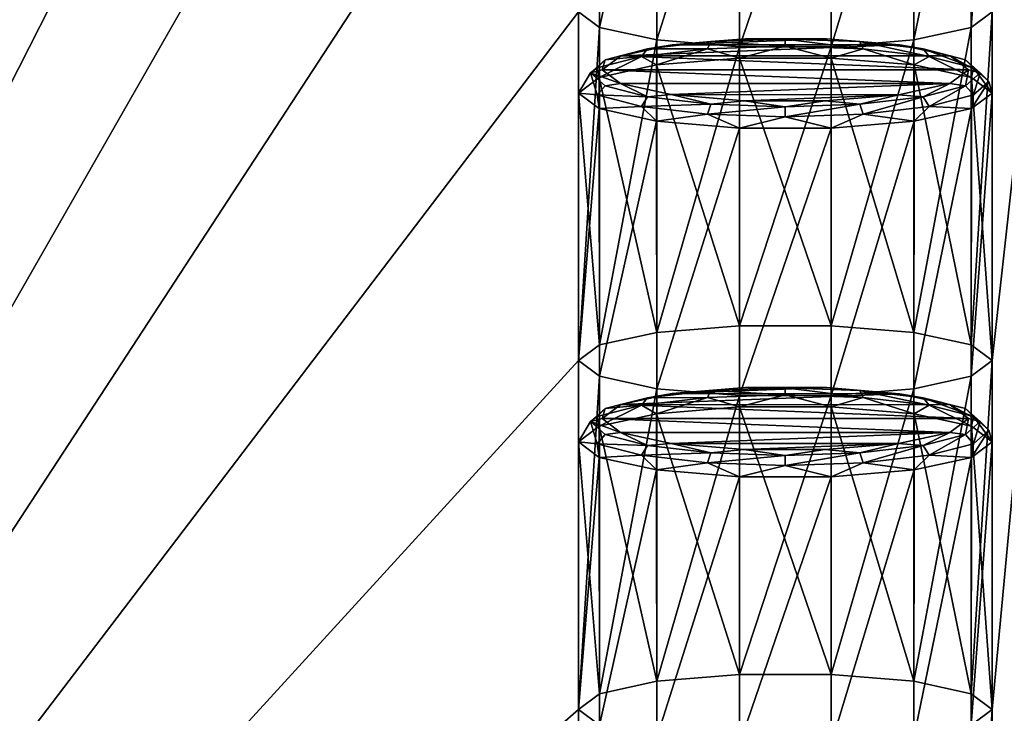
# Model space of a CAD drawing. Units: millimetres. Extents: x -194 to 100, y -1030 to 173.
# Drawn here: x 70 to 78, y -909 to -903 of the extents above; entities that cross this region are included whole.
import ezdxf

# ---------------------------------------------------------------- set-up
doc = ezdxf.new("R2010")
doc.units = ezdxf.units.MM
doc.header["$LTSCALE"] = 41.718519
for name, color, linetype in [('1222', 7, 'CONTINUOUS'), ('1223', 7, 'CONTINUOUS'), ('1224', 7, 'CONTINUOUS'), ('1225', 7, 'CONTINUOUS'), ('1226', 7, 'CONTINUOUS'), ('1227', 7, 'CONTINUOUS'), ('1228', 7, 'CONTINUOUS'), ('1229', 7, 'CONTINUOUS'), ('1230', 7, 'CONTINUOUS'), ('1231', 7, 'CONTINUOUS'), ('1234', 7, 'CONTINUOUS'), ('734', 7, 'CONTINUOUS'), ('751', 7, 'CONTINUOUS')]:
    doc.layers.add(name, color=color, linetype=linetype)

msp = doc.modelspace()

# ---------------------------------------------------------------- linework, layer by layer
at = {"layer": '1222', "linetype": 'CONTINUOUS'}
for points in [[(75.5411, -905.8897, -315.7335), (77.4676, -905.8909, -315.7401), (75.1065, -905.9835, -316.2652), (75.5411, -905.8897, -315.7335)], [(77.4676, -905.8909, -315.7401), (77.8954, -905.9841, -316.2688), (75.1065, -905.9835, -316.2652), (77.4676, -905.8909, -315.7401)], [(76.1627, -905.8385, -315.4427), (76.8497, -905.8389, -315.4455), (75.5411, -905.8897, -315.7335), (76.1627, -905.8385, -315.4427)], [(76.8497, -905.8389, -315.4455), (77.4676, -905.8909, -315.7401), (75.5411, -905.8897, -315.7335), (76.8497, -905.8389, -315.4455)], [(78.05, -906.1011, -316.9324), (74.95, -906.1011, -316.9324), (75.1065, -905.9835, -316.2652), (78.05, -906.1011, -316.9324)], [(77.8954, -905.9841, -316.2688), (78.05, -906.1011, -316.9324), (75.1065, -905.9835, -316.2652), (77.8954, -905.9841, -316.2688)], [(75.1046, -906.2182, -317.5961), (74.95, -906.1011, -316.9324), (77.8935, -906.2188, -317.5996), (75.1046, -906.2182, -317.5961)], [(77.8935, -906.2188, -317.5996), (74.95, -906.1011, -316.9324), (78.05, -906.1011, -316.9324), (77.8935, -906.2188, -317.5996)], [(75.5324, -906.3114, -318.1247), (75.1046, -906.2182, -317.5961), (77.8935, -906.2188, -317.5996), (75.5324, -906.3114, -318.1247)], [(77.4589, -906.3125, -318.1314), (75.5324, -906.3114, -318.1247), (77.8935, -906.2188, -317.5996), (77.4589, -906.3125, -318.1314)], [(76.1503, -906.3633, -318.4194), (75.5324, -906.3114, -318.1247), (77.4589, -906.3125, -318.1314), (76.1503, -906.3633, -318.4194)], [(76.8373, -906.3638, -318.4221), (76.1503, -906.3633, -318.4194), (77.4589, -906.3125, -318.1314), (76.8373, -906.3638, -318.4221)]]:
    msp.add_3dface(points, dxfattribs=at)
at = {"layer": '1223', "linetype": 'CONTINUOUS'}
for points in [[(74.908, -906.3141, -317.5645), (74.75, -906.2981, -316.8977), (74.8501, -906.1275, -316.9278), (74.908, -906.3141, -317.5645)], [(74.95, -906.1011, -316.9324), (75.1046, -906.2182, -317.5961), (74.8501, -906.1275, -316.9278), (74.95, -906.1011, -316.9324)], [(74.8501, -906.1275, -316.9278), (75.1046, -906.2182, -317.5961), (74.9757, -906.2371, -317.5496), (74.8501, -906.1275, -316.9278)], [(74.908, -906.3141, -317.5645), (74.8501, -906.1275, -316.9278), (74.9757, -906.2371, -317.5496), (74.908, -906.3141, -317.5645)], [(77.8935, -906.2188, -317.5996), (78.05, -906.1011, -316.9324), (78.0243, -906.2371, -317.5496), (77.8935, -906.2188, -317.5996)], [(78.0243, -906.2371, -317.5496), (78.05, -906.1011, -316.9324), (78.1499, -906.1275, -316.9278), (78.0243, -906.2371, -317.5496)], [(78.092, -906.3141, -317.5645), (78.0243, -906.2371, -317.5496), (78.1499, -906.1275, -316.9278), (78.092, -906.3141, -317.5645)], [(78.092, -906.3141, -317.5645), (78.1499, -906.1275, -316.9278), (78.2232, -906.1996, -316.9151), (78.092, -906.3141, -317.5645)], [(74.908, -906.3141, -317.5645), (74.9757, -906.2371, -317.5496), (75.3333, -906.3301, -318.0767), (74.908, -906.3141, -317.5645)], [(74.9757, -906.2371, -317.5496), (75.1046, -906.2182, -317.5961), (75.3333, -906.3301, -318.0767), (74.9757, -906.2371, -317.5496)], [(75.1046, -906.2182, -317.5961), (75.5324, -906.3114, -318.1247), (75.3333, -906.3301, -318.0767), (75.1046, -906.2182, -317.5961)], [(77.4589, -906.3125, -318.1314), (77.8935, -906.2188, -317.5996), (77.6667, -906.3301, -318.0767), (77.4589, -906.3125, -318.1314)], [(77.6667, -906.3301, -318.0767), (77.8935, -906.2188, -317.5996), (78.0243, -906.2371, -317.5496), (77.6667, -906.3301, -318.0767)], [(77.7185, -906.4112, -318.115), (77.6667, -906.3301, -318.0767), (78.0243, -906.2371, -317.5496), (77.7185, -906.4112, -318.115)], [(78.092, -906.3141, -317.5645), (77.7185, -906.4112, -318.115), (78.0243, -906.2371, -317.5496), (78.092, -906.3141, -317.5645)], [(78.25, -906.2981, -316.8977), (78.0767, -906.4299, -317.6455), (78.2232, -906.1996, -316.9151), (78.25, -906.2981, -316.8977)], [(78.2232, -906.1996, -316.9151), (78.0767, -906.4299, -317.6455), (78.092, -906.3141, -317.5645), (78.2232, -906.1996, -316.9151)], [(74.9233, -906.4299, -317.6455), (74.75, -906.2981, -316.8977), (74.908, -906.3141, -317.5645), (74.9233, -906.4299, -317.6455)], [(75.2815, -906.4112, -318.115), (74.9233, -906.4299, -317.6455), (74.908, -906.3141, -317.5645), (75.2815, -906.4112, -318.115)], [(75.2815, -906.4112, -318.115), (74.908, -906.3141, -317.5645), (75.3333, -906.3301, -318.0767), (75.2815, -906.4112, -318.115)], [(75.2815, -906.4112, -318.115), (75.3333, -906.3301, -318.0767), (75.8686, -906.3922, -318.4289), (75.2815, -906.4112, -318.115)], [(75.3333, -906.3301, -318.0767), (75.5324, -906.3114, -318.1247), (75.8686, -906.3922, -318.4289), (75.3333, -906.3301, -318.0767)], [(75.5324, -906.3114, -318.1247), (76.1503, -906.3633, -318.4194), (75.8686, -906.3922, -318.4289), (75.5324, -906.3114, -318.1247)], [(76.8373, -906.3638, -318.4221), (77.4589, -906.3125, -318.1314), (77.1314, -906.3922, -318.4289), (76.8373, -906.3638, -318.4221)], [(77.1314, -906.3922, -318.4289), (77.4589, -906.3125, -318.1314), (77.6667, -906.3301, -318.0767), (77.1314, -906.3922, -318.4289)], [(77.1594, -906.4761, -318.4829), (77.1314, -906.3922, -318.4289), (77.6667, -906.3301, -318.0767), (77.1594, -906.4761, -318.4829)], [(77.7185, -906.4112, -318.115), (77.1594, -906.4761, -318.4829), (77.6667, -906.3301, -318.0767), (77.7185, -906.4112, -318.115)], [(78.092, -906.3141, -317.5645), (78.0767, -906.4299, -317.6455), (77.7185, -906.4112, -318.115), (78.092, -906.3141, -317.5645)], [(75.4089, -906.5357, -318.2451), (74.9233, -906.4299, -317.6455), (75.2815, -906.4112, -318.115), (75.4089, -906.5357, -318.2451)], [(75.8406, -906.4761, -318.4829), (75.2815, -906.4112, -318.115), (75.8686, -906.3922, -318.4289), (75.8406, -906.4761, -318.4829)], [(75.8406, -906.4761, -318.4829), (75.4089, -906.5357, -318.2451), (75.2815, -906.4112, -318.115), (75.8406, -906.4761, -318.4829)], [(75.8406, -906.4761, -318.4829), (75.8686, -906.3922, -318.4289), (76.5, -906.414, -318.5526), (75.8406, -906.4761, -318.4829)], [(76.5, -906.4988, -318.6121), (75.8406, -906.4761, -318.4829), (76.5, -906.414, -318.5526), (76.5, -906.4988, -318.6121)], [(75.8686, -906.3922, -318.4289), (76.1503, -906.3633, -318.4194), (76.5, -906.414, -318.5526), (75.8686, -906.3922, -318.4289)], [(76.1503, -906.3633, -318.4194), (76.8373, -906.3638, -318.4221), (76.5, -906.414, -318.5526), (76.1503, -906.3633, -318.4194)], [(76.5, -906.414, -318.5526), (76.8373, -906.3638, -318.4221), (77.1314, -906.3922, -318.4289), (76.5, -906.414, -318.5526)], [(77.1594, -906.4761, -318.4829), (76.5, -906.4988, -318.6121), (77.1314, -906.3922, -318.4289), (77.1594, -906.4761, -318.4829)], [(76.5, -906.4988, -318.6121), (76.5, -906.414, -318.5526), (77.1314, -906.3922, -318.4289), (76.5, -906.4988, -318.6121)], [(77.7185, -906.4112, -318.115), (77.5911, -906.5357, -318.2451), (77.1594, -906.4761, -318.4829), (77.7185, -906.4112, -318.115)], [(78.0767, -906.4299, -317.6455), (77.5911, -906.5357, -318.2451), (77.7185, -906.4112, -318.115), (78.0767, -906.4299, -317.6455)], [(76.1106, -906.5944, -318.5779), (75.4089, -906.5357, -318.2451), (75.8406, -906.4761, -318.4829), (76.1106, -906.5944, -318.5779)], [(76.5, -906.4988, -318.6121), (76.1106, -906.5944, -318.5779), (75.8406, -906.4761, -318.4829), (76.5, -906.4988, -318.6121)], [(76.8894, -906.5944, -318.5779), (76.1106, -906.5944, -318.5779), (76.5, -906.4988, -318.6121), (76.8894, -906.5944, -318.5779)], [(77.1594, -906.4761, -318.4829), (76.8894, -906.5944, -318.5779), (76.5, -906.4988, -318.6121), (77.1594, -906.4761, -318.4829)], [(77.5911, -906.5357, -318.2451), (76.8894, -906.5944, -318.5779), (77.1594, -906.4761, -318.4829), (77.5911, -906.5357, -318.2451)]]:
    msp.add_3dface(points, dxfattribs=at)
at = {"layer": '1224', "linetype": 'CONTINUOUS'}
for points in [[(74.75, -908.5632, -316.4983), (74.75, -906.2981, -316.8977), (74.9233, -906.4299, -317.6455), (74.75, -908.5632, -316.4983)], [(78.25, -908.5632, -316.4983), (78.0739, -908.6959, -317.251), (78.25, -906.2981, -316.8977), (78.25, -908.5632, -316.4983)], [(78.0739, -908.6959, -317.251), (78.0767, -906.4299, -317.6455), (78.25, -906.2981, -316.8977), (78.0739, -908.6959, -317.251)], [(74.9261, -908.6959, -317.251), (74.75, -908.5632, -316.4983), (74.9233, -906.4299, -317.6455), (74.9261, -908.6959, -317.251)], [(74.9261, -908.6959, -317.251), (74.9233, -906.4299, -317.6455), (75.4089, -906.5357, -318.2451), (74.9261, -908.6959, -317.251)], [(78.0739, -908.6959, -317.251), (77.5869, -908.8009, -317.8465), (78.0767, -906.4299, -317.6455), (78.0739, -908.6959, -317.251)], [(77.5869, -908.8009, -317.8465), (77.5911, -906.5357, -318.2451), (78.0767, -906.4299, -317.6455), (77.5869, -908.8009, -317.8465)], [(75.4131, -908.8009, -317.8465), (74.9261, -908.6959, -317.251), (75.4089, -906.5357, -318.2451), (75.4131, -908.8009, -317.8465)], [(75.4131, -908.8009, -317.8465), (75.4089, -906.5357, -318.2451), (76.1106, -906.5944, -318.5779), (75.4131, -908.8009, -317.8465)], [(77.5869, -908.8009, -317.8465), (76.8873, -908.859, -318.1761), (77.5911, -906.5357, -318.2451), (77.5869, -908.8009, -317.8465)], [(76.8873, -908.859, -318.1761), (76.8894, -906.5944, -318.5779), (77.5911, -906.5357, -318.2451), (76.8873, -908.859, -318.1761)], [(76.1127, -908.859, -318.1761), (75.4131, -908.8009, -317.8465), (76.1106, -906.5944, -318.5779), (76.1127, -908.859, -318.1761)], [(76.1127, -908.859, -318.1761), (76.1106, -906.5944, -318.5779), (76.8894, -906.5944, -318.5779), (76.1127, -908.859, -318.1761)], [(76.8873, -908.859, -318.1761), (76.1127, -908.859, -318.1761), (76.8894, -906.5944, -318.5779), (76.8873, -908.859, -318.1761)]]:
    msp.add_3dface(points, dxfattribs=at)
at = {"layer": '1225', "linetype": 'CONTINUOUS'}
for points in [[(75.4089, -906.0605, -315.5503), (76.1127, -908.2673, -314.8205), (76.1106, -906.0018, -315.2175), (75.4089, -906.0605, -315.5503)], [(76.1127, -908.2673, -314.8205), (76.8873, -908.2673, -314.8205), (76.1106, -906.0018, -315.2175), (76.1127, -908.2673, -314.8205)], [(76.1106, -906.0018, -315.2175), (76.8873, -908.2673, -314.8205), (76.8894, -906.0018, -315.2175), (76.1106, -906.0018, -315.2175)], [(76.8873, -908.2673, -314.8205), (77.5869, -908.3254, -315.1501), (76.8894, -906.0018, -315.2175), (76.8873, -908.2673, -314.8205)], [(76.8894, -906.0018, -315.2175), (77.5869, -908.3254, -315.1501), (77.5911, -906.0605, -315.5503), (76.8894, -906.0018, -315.2175)], [(74.9233, -906.1662, -316.1499), (75.4131, -908.3254, -315.1501), (75.4089, -906.0605, -315.5503), (74.9233, -906.1662, -316.1499)], [(75.4131, -908.3254, -315.1501), (76.1127, -908.2673, -314.8205), (75.4089, -906.0605, -315.5503), (75.4131, -908.3254, -315.1501)], [(77.5869, -908.3254, -315.1501), (78.0739, -908.4304, -315.7456), (77.5911, -906.0605, -315.5503), (77.5869, -908.3254, -315.1501)], [(77.5911, -906.0605, -315.5503), (78.0739, -908.4304, -315.7456), (78.0767, -906.1662, -316.1499), (77.5911, -906.0605, -315.5503)], [(74.75, -906.2981, -316.8977), (74.9261, -908.4304, -315.7456), (74.9233, -906.1662, -316.1499), (74.75, -906.2981, -316.8977)], [(74.9261, -908.4304, -315.7456), (75.4131, -908.3254, -315.1501), (74.9233, -906.1662, -316.1499), (74.9261, -908.4304, -315.7456)], [(78.0739, -908.4304, -315.7456), (78.25, -908.5632, -316.4983), (78.0767, -906.1662, -316.1499), (78.0739, -908.4304, -315.7456)], [(78.25, -908.5632, -316.4983), (78.25, -906.2981, -316.8977), (78.0767, -906.1662, -316.1499), (78.25, -908.5632, -316.4983)], [(74.75, -908.5632, -316.4983), (74.9261, -908.4304, -315.7456), (74.75, -906.2981, -316.8977), (74.75, -908.5632, -316.4983)]]:
    msp.add_3dface(points, dxfattribs=at)
at = {"layer": '1226', "linetype": 'CONTINUOUS'}
for points in [[(75.5411, -905.8897, -315.7335), (75.1065, -905.9835, -316.2652), (75.3333, -905.9249, -315.7788), (75.5411, -905.8897, -315.7335)], [(75.5411, -905.8897, -315.7335), (75.3333, -905.9249, -315.7788), (75.8686, -905.8628, -315.4266), (75.5411, -905.8897, -315.7335)], [(75.3333, -905.9249, -315.7788), (75.8406, -905.9232, -315.3472), (75.8686, -905.8628, -315.4266), (75.3333, -905.9249, -315.7788)], [(76.1627, -905.8385, -315.4427), (75.5411, -905.8897, -315.7335), (75.8686, -905.8628, -315.4266), (76.1627, -905.8385, -315.4427)], [(75.8406, -905.9232, -315.3472), (76.5, -905.9004, -315.218), (75.8686, -905.8628, -315.4266), (75.8406, -905.9232, -315.3472)], [(75.8406, -905.9232, -315.3472), (76.1106, -906.0018, -315.2175), (76.5, -905.9004, -315.218), (75.8406, -905.9232, -315.3472)], [(76.1627, -905.8385, -315.4427), (75.8686, -905.8628, -315.4266), (76.5, -905.841, -315.3029), (76.1627, -905.8385, -315.4427)], [(75.8686, -905.8628, -315.4266), (76.5, -905.9004, -315.218), (76.5, -905.841, -315.3029), (75.8686, -905.8628, -315.4266)], [(76.1106, -906.0018, -315.2175), (76.8894, -906.0018, -315.2175), (76.5, -905.9004, -315.218), (76.1106, -906.0018, -315.2175)], [(76.8497, -905.8389, -315.4455), (76.1627, -905.8385, -315.4427), (76.5, -905.841, -315.3029), (76.8497, -905.8389, -315.4455)], [(76.8497, -905.8389, -315.4455), (76.5, -905.841, -315.3029), (77.1314, -905.8628, -315.4266), (76.8497, -905.8389, -315.4455)], [(76.5, -905.9004, -315.218), (77.1594, -905.9232, -315.3472), (76.5, -905.841, -315.3029), (76.5, -905.9004, -315.218)], [(76.5, -905.841, -315.3029), (77.1594, -905.9232, -315.3472), (77.1314, -905.8628, -315.4266), (76.5, -905.841, -315.3029)], [(76.5, -905.9004, -315.218), (76.8894, -906.0018, -315.2175), (77.1594, -905.9232, -315.3472), (76.5, -905.9004, -315.218)], [(77.4676, -905.8909, -315.7401), (76.8497, -905.8389, -315.4455), (77.1314, -905.8628, -315.4266), (77.4676, -905.8909, -315.7401)], [(77.4676, -905.8909, -315.7401), (77.1314, -905.8628, -315.4266), (77.6667, -905.9249, -315.7788), (77.4676, -905.8909, -315.7401)], [(77.1594, -905.9232, -315.3472), (77.7185, -905.988, -315.7151), (77.1314, -905.8628, -315.4266), (77.1594, -905.9232, -315.3472)], [(77.1314, -905.8628, -315.4266), (77.7185, -905.988, -315.7151), (77.6667, -905.9249, -315.7788), (77.1314, -905.8628, -315.4266)], [(77.8954, -905.9841, -316.2688), (77.4676, -905.8909, -315.7401), (77.6667, -905.9249, -315.7788), (77.8954, -905.9841, -316.2688)], [(74.908, -906.0851, -316.2656), (74.9233, -906.1662, -316.1499), (75.2815, -905.988, -315.7151), (74.908, -906.0851, -316.2656)], [(74.908, -906.0851, -316.2656), (75.2815, -905.988, -315.7151), (74.9757, -906.0178, -316.306), (74.908, -906.0851, -316.2656)], [(74.9233, -906.1662, -316.1499), (75.4089, -906.0605, -315.5503), (75.2815, -905.988, -315.7151), (74.9233, -906.1662, -316.1499)], [(75.1065, -905.9835, -316.2652), (74.95, -906.1011, -316.9324), (74.9757, -906.0178, -316.306), (75.1065, -905.9835, -316.2652)], [(75.1065, -905.9835, -316.2652), (74.9757, -906.0178, -316.306), (75.3333, -905.9249, -315.7788), (75.1065, -905.9835, -316.2652)], [(74.9757, -906.0178, -316.306), (75.2815, -905.988, -315.7151), (75.3333, -905.9249, -315.7788), (74.9757, -906.0178, -316.306)], [(75.2815, -905.988, -315.7151), (75.4089, -906.0605, -315.5503), (75.8406, -905.9232, -315.3472), (75.2815, -905.988, -315.7151)], [(75.2815, -905.988, -315.7151), (75.8406, -905.9232, -315.3472), (75.3333, -905.9249, -315.7788), (75.2815, -905.988, -315.7151)], [(75.4089, -906.0605, -315.5503), (76.1106, -906.0018, -315.2175), (75.8406, -905.9232, -315.3472), (75.4089, -906.0605, -315.5503)], [(76.8894, -906.0018, -315.2175), (77.5911, -906.0605, -315.5503), (77.1594, -905.9232, -315.3472), (76.8894, -906.0018, -315.2175)], [(77.1594, -905.9232, -315.3472), (77.5911, -906.0605, -315.5503), (77.7185, -905.988, -315.7151), (77.1594, -905.9232, -315.3472)], [(77.5911, -906.0605, -315.5503), (78.0767, -906.1662, -316.1499), (77.7185, -905.988, -315.7151), (77.5911, -906.0605, -315.5503)], [(77.8954, -905.9841, -316.2688), (77.6667, -905.9249, -315.7788), (78.0243, -906.0178, -316.306), (77.8954, -905.9841, -316.2688)], [(77.7185, -905.988, -315.7151), (78.092, -906.0851, -316.2656), (77.6667, -905.9249, -315.7788), (77.7185, -905.988, -315.7151)], [(77.6667, -905.9249, -315.7788), (78.092, -906.0851, -316.2656), (78.0243, -906.0178, -316.306), (77.6667, -905.9249, -315.7788)], [(77.7185, -905.988, -315.7151), (78.0767, -906.1662, -316.1499), (78.092, -906.0851, -316.2656), (77.7185, -905.988, -315.7151)], [(78.05, -906.1011, -316.9324), (77.8954, -905.9841, -316.2688), (78.1499, -906.1275, -316.9278), (78.05, -906.1011, -316.9324)], [(78.1499, -906.1275, -316.9278), (77.8954, -905.9841, -316.2688), (78.0243, -906.0178, -316.306), (78.1499, -906.1275, -316.9278)], [(74.95, -906.1011, -316.9324), (74.8501, -906.1275, -316.9278), (74.9757, -906.0178, -316.306), (74.95, -906.1011, -316.9324)], [(74.8501, -906.1275, -316.9278), (74.908, -906.0851, -316.2656), (74.9757, -906.0178, -316.306), (74.8501, -906.1275, -316.9278)], [(74.8501, -906.1275, -316.9278), (74.9233, -906.1662, -316.1499), (74.908, -906.0851, -316.2656), (74.8501, -906.1275, -316.9278)], [(78.092, -906.0851, -316.2656), (78.2232, -906.1996, -316.9151), (78.0243, -906.0178, -316.306), (78.092, -906.0851, -316.2656)], [(78.2232, -906.1996, -316.9151), (78.1499, -906.1275, -316.9278), (78.0243, -906.0178, -316.306), (78.2232, -906.1996, -316.9151)], [(78.0767, -906.1662, -316.1499), (78.25, -906.2981, -316.8977), (78.092, -906.0851, -316.2656), (78.0767, -906.1662, -316.1499)], [(78.25, -906.2981, -316.8977), (78.2232, -906.1996, -316.9151), (78.092, -906.0851, -316.2656), (78.25, -906.2981, -316.8977)], [(74.8501, -906.1275, -316.9278), (74.75, -906.2981, -316.8977), (74.9233, -906.1662, -316.1499), (74.8501, -906.1275, -316.9278)]]:
    msp.add_3dface(points, dxfattribs=at)
at = {"layer": '1227', "linetype": 'CONTINUOUS'}
for points in [[(76.1627, -902.8864, -298.701), (76.8497, -902.8869, -298.7038), (75.5411, -902.9377, -298.9917), (76.1627, -902.8864, -298.701)], [(76.8497, -902.8869, -298.7038), (77.4676, -902.9389, -298.9984), (75.5411, -902.9377, -298.9917), (76.8497, -902.8869, -298.7038)], [(75.5411, -902.9377, -298.9917), (77.4676, -902.9389, -298.9984), (75.1065, -903.0315, -299.5235), (75.5411, -902.9377, -298.9917)], [(77.4676, -902.9389, -298.9984), (77.8954, -903.0321, -299.527), (75.1065, -903.0315, -299.5235), (77.4676, -902.9389, -298.9984)], [(78.05, -903.1491, -300.1907), (74.95, -903.1491, -300.1907), (75.1065, -903.0315, -299.5235), (78.05, -903.1491, -300.1907)], [(77.8954, -903.0321, -299.527), (78.05, -903.1491, -300.1907), (75.1065, -903.0315, -299.5235), (77.8954, -903.0321, -299.527)], [(75.1046, -903.2661, -300.8543), (74.95, -903.1491, -300.1907), (77.8935, -903.2668, -300.8579), (75.1046, -903.2661, -300.8543)], [(77.8935, -903.2668, -300.8579), (74.95, -903.1491, -300.1907), (78.05, -903.1491, -300.1907), (77.8935, -903.2668, -300.8579)], [(75.5324, -903.3593, -301.383), (75.1046, -903.2661, -300.8543), (77.8935, -903.2668, -300.8579), (75.5324, -903.3593, -301.383)], [(77.4589, -903.3605, -301.3896), (75.5324, -903.3593, -301.383), (77.8935, -903.2668, -300.8579), (77.4589, -903.3605, -301.3896)], [(76.1503, -903.4113, -301.6776), (75.5324, -903.3593, -301.383), (77.4589, -903.3605, -301.3896), (76.1503, -903.4113, -301.6776)], [(76.8373, -903.4118, -301.6804), (76.1503, -903.4113, -301.6776), (77.4589, -903.3605, -301.3896), (76.8373, -903.4118, -301.6804)]]:
    msp.add_3dface(points, dxfattribs=at)
at = {"layer": '1228', "linetype": 'CONTINUOUS'}
for points in [[(74.95, -903.1491, -300.1907), (75.1046, -903.2661, -300.8543), (74.8501, -903.1755, -300.186), (74.95, -903.1491, -300.1907)], [(77.8935, -903.2668, -300.8579), (78.05, -903.1491, -300.1907), (78.0243, -903.2851, -300.8078), (77.8935, -903.2668, -300.8579)], [(78.0243, -903.2851, -300.8078), (78.05, -903.1491, -300.1907), (78.1499, -903.1755, -300.186), (78.0243, -903.2851, -300.8078)], [(74.908, -903.3621, -300.8227), (74.75, -903.3461, -300.156), (74.8501, -903.1755, -300.186), (74.908, -903.3621, -300.8227)], [(74.8501, -903.1755, -300.186), (75.1046, -903.2661, -300.8543), (74.9757, -903.2851, -300.8078), (74.8501, -903.1755, -300.186)], [(74.908, -903.3621, -300.8227), (74.8501, -903.1755, -300.186), (74.9757, -903.2851, -300.8078), (74.908, -903.3621, -300.8227)], [(78.092, -903.3621, -300.8227), (78.0243, -903.2851, -300.8078), (78.1499, -903.1755, -300.186), (78.092, -903.3621, -300.8227)], [(78.25, -903.3461, -300.156), (78.0767, -903.4779, -300.9037), (78.2232, -903.2476, -300.1733), (78.25, -903.3461, -300.156)], [(78.2232, -903.2476, -300.1733), (78.0767, -903.4779, -300.9037), (78.092, -903.3621, -300.8227), (78.2232, -903.2476, -300.1733)], [(78.092, -903.3621, -300.8227), (78.1499, -903.1755, -300.186), (78.2232, -903.2476, -300.1733), (78.092, -903.3621, -300.8227)], [(74.908, -903.3621, -300.8227), (74.9757, -903.2851, -300.8078), (75.3333, -903.378, -301.335), (74.908, -903.3621, -300.8227)], [(74.9757, -903.2851, -300.8078), (75.1046, -903.2661, -300.8543), (75.3333, -903.378, -301.335), (74.9757, -903.2851, -300.8078)], [(75.1046, -903.2661, -300.8543), (75.5324, -903.3593, -301.383), (75.3333, -903.378, -301.335), (75.1046, -903.2661, -300.8543)], [(77.4589, -903.3605, -301.3896), (77.8935, -903.2668, -300.8579), (77.6667, -903.378, -301.335), (77.4589, -903.3605, -301.3896)], [(77.6667, -903.378, -301.335), (77.8935, -903.2668, -300.8579), (78.0243, -903.2851, -300.8078), (77.6667, -903.378, -301.335)], [(77.7185, -903.4592, -301.3733), (77.6667, -903.378, -301.335), (78.0243, -903.2851, -300.8078), (77.7185, -903.4592, -301.3733)], [(78.092, -903.3621, -300.8227), (77.7185, -903.4592, -301.3733), (78.0243, -903.2851, -300.8078), (78.092, -903.3621, -300.8227)], [(74.9233, -903.4779, -300.9037), (74.75, -903.3461, -300.156), (74.908, -903.3621, -300.8227), (74.9233, -903.4779, -300.9037)], [(75.2815, -903.4592, -301.3733), (74.9233, -903.4779, -300.9037), (74.908, -903.3621, -300.8227), (75.2815, -903.4592, -301.3733)], [(75.2815, -903.4592, -301.3733), (74.908, -903.3621, -300.8227), (75.3333, -903.378, -301.335), (75.2815, -903.4592, -301.3733)], [(75.2815, -903.4592, -301.3733), (75.3333, -903.378, -301.335), (75.8686, -903.4401, -301.6872), (75.2815, -903.4592, -301.3733)], [(75.3333, -903.378, -301.335), (75.5324, -903.3593, -301.383), (75.8686, -903.4401, -301.6872), (75.3333, -903.378, -301.335)], [(75.5324, -903.3593, -301.383), (76.1503, -903.4113, -301.6776), (75.8686, -903.4401, -301.6872), (75.5324, -903.3593, -301.383)], [(75.8686, -903.4401, -301.6872), (76.1503, -903.4113, -301.6776), (76.5, -903.462, -301.8109), (75.8686, -903.4401, -301.6872)], [(76.1503, -903.4113, -301.6776), (76.8373, -903.4118, -301.6804), (76.5, -903.462, -301.8109), (76.1503, -903.4113, -301.6776)], [(76.5, -903.462, -301.8109), (76.8373, -903.4118, -301.6804), (77.1314, -903.4401, -301.6872), (76.5, -903.462, -301.8109)], [(76.8373, -903.4118, -301.6804), (77.4589, -903.3605, -301.3896), (77.1314, -903.4401, -301.6872), (76.8373, -903.4118, -301.6804)], [(77.1314, -903.4401, -301.6872), (77.4589, -903.3605, -301.3896), (77.6667, -903.378, -301.335), (77.1314, -903.4401, -301.6872)], [(77.1594, -903.524, -301.7412), (77.1314, -903.4401, -301.6872), (77.6667, -903.378, -301.335), (77.1594, -903.524, -301.7412)], [(77.7185, -903.4592, -301.3733), (77.1594, -903.524, -301.7412), (77.6667, -903.378, -301.335), (77.7185, -903.4592, -301.3733)], [(78.092, -903.3621, -300.8227), (78.0767, -903.4779, -300.9037), (77.7185, -903.4592, -301.3733), (78.092, -903.3621, -300.8227)], [(75.4089, -903.5837, -301.5034), (74.9233, -903.4779, -300.9037), (75.2815, -903.4592, -301.3733), (75.4089, -903.5837, -301.5034)], [(75.8406, -903.524, -301.7412), (75.2815, -903.4592, -301.3733), (75.8686, -903.4401, -301.6872), (75.8406, -903.524, -301.7412)], [(75.8406, -903.524, -301.7412), (75.4089, -903.5837, -301.5034), (75.2815, -903.4592, -301.3733), (75.8406, -903.524, -301.7412)], [(75.8406, -903.524, -301.7412), (75.8686, -903.4401, -301.6872), (76.5, -903.462, -301.8109), (75.8406, -903.524, -301.7412)], [(76.5, -903.5468, -301.8703), (75.8406, -903.524, -301.7412), (76.5, -903.462, -301.8109), (76.5, -903.5468, -301.8703)], [(77.1594, -903.524, -301.7412), (76.5, -903.5468, -301.8703), (77.1314, -903.4401, -301.6872), (77.1594, -903.524, -301.7412)], [(76.5, -903.5468, -301.8703), (76.5, -903.462, -301.8109), (77.1314, -903.4401, -301.6872), (76.5, -903.5468, -301.8703)], [(77.7185, -903.4592, -301.3733), (77.5911, -903.5837, -301.5034), (77.1594, -903.524, -301.7412), (77.7185, -903.4592, -301.3733)], [(78.0767, -903.4779, -300.9037), (77.5911, -903.5837, -301.5034), (77.7185, -903.4592, -301.3733), (78.0767, -903.4779, -300.9037)], [(76.1106, -903.6423, -301.8362), (75.4089, -903.5837, -301.5034), (75.8406, -903.524, -301.7412), (76.1106, -903.6423, -301.8362)], [(76.5, -903.5468, -301.8703), (76.1106, -903.6423, -301.8362), (75.8406, -903.524, -301.7412), (76.5, -903.5468, -301.8703)], [(76.8894, -903.6423, -301.8362), (76.1106, -903.6423, -301.8362), (76.5, -903.5468, -301.8703), (76.8894, -903.6423, -301.8362)], [(77.1594, -903.524, -301.7412), (76.8894, -903.6423, -301.8362), (76.5, -903.5468, -301.8703), (77.1594, -903.524, -301.7412)], [(77.5911, -903.5837, -301.5034), (76.8894, -903.6423, -301.8362), (77.1594, -903.524, -301.7412), (77.5911, -903.5837, -301.5034)]]:
    msp.add_3dface(points, dxfattribs=at)
at = {"layer": '1229', "linetype": 'CONTINUOUS'}
for points in [[(74.75, -905.6111, -299.7566), (74.75, -903.3461, -300.156), (74.9233, -903.4779, -300.9037), (74.75, -905.6111, -299.7566)], [(78.25, -905.6111, -299.7566), (78.0739, -905.7439, -300.5093), (78.25, -903.3461, -300.156), (78.25, -905.6111, -299.7566)], [(78.0739, -905.7439, -300.5093), (78.0767, -903.4779, -300.9037), (78.25, -903.3461, -300.156), (78.0739, -905.7439, -300.5093)], [(74.9261, -905.7439, -300.5093), (74.75, -905.6111, -299.7566), (74.9233, -903.4779, -300.9037), (74.9261, -905.7439, -300.5093)], [(74.9261, -905.7439, -300.5093), (74.9233, -903.4779, -300.9037), (75.4089, -903.5837, -301.5034), (74.9261, -905.7439, -300.5093)], [(78.0739, -905.7439, -300.5093), (77.5869, -905.8489, -301.1047), (78.0767, -903.4779, -300.9037), (78.0739, -905.7439, -300.5093)], [(77.5869, -905.8489, -301.1047), (77.5911, -903.5837, -301.5034), (78.0767, -903.4779, -300.9037), (77.5869, -905.8489, -301.1047)], [(75.4131, -905.8489, -301.1047), (74.9261, -905.7439, -300.5093), (75.4089, -903.5837, -301.5034), (75.4131, -905.8489, -301.1047)], [(75.4131, -905.8489, -301.1047), (75.4089, -903.5837, -301.5034), (76.1106, -903.6423, -301.8362), (75.4131, -905.8489, -301.1047)], [(77.5869, -905.8489, -301.1047), (76.8873, -905.907, -301.4343), (77.5911, -903.5837, -301.5034), (77.5869, -905.8489, -301.1047)], [(76.8873, -905.907, -301.4343), (76.8894, -903.6423, -301.8362), (77.5911, -903.5837, -301.5034), (76.8873, -905.907, -301.4343)], [(76.1127, -905.907, -301.4343), (75.4131, -905.8489, -301.1047), (76.1106, -903.6423, -301.8362), (76.1127, -905.907, -301.4343)], [(76.1127, -905.907, -301.4343), (76.1106, -903.6423, -301.8362), (76.8894, -903.6423, -301.8362), (76.1127, -905.907, -301.4343)], [(76.8873, -905.907, -301.4343), (76.1127, -905.907, -301.4343), (76.8894, -903.6423, -301.8362), (76.8873, -905.907, -301.4343)]]:
    msp.add_3dface(points, dxfattribs=at)
at = {"layer": '1230', "linetype": 'CONTINUOUS'}
for points in [[(75.4089, -903.1085, -298.8085), (76.1127, -905.3153, -298.0788), (76.1106, -903.0498, -298.4758), (75.4089, -903.1085, -298.8085)], [(76.1127, -905.3153, -298.0788), (76.8873, -905.3153, -298.0788), (76.1106, -903.0498, -298.4758), (76.1127, -905.3153, -298.0788)], [(76.1106, -903.0498, -298.4758), (76.8873, -905.3153, -298.0788), (76.8894, -903.0498, -298.4758), (76.1106, -903.0498, -298.4758)], [(76.8873, -905.3153, -298.0788), (77.5869, -905.3734, -298.4084), (76.8894, -903.0498, -298.4758), (76.8873, -905.3153, -298.0788)], [(76.8894, -903.0498, -298.4758), (77.5869, -905.3734, -298.4084), (77.5911, -903.1085, -298.8085), (76.8894, -903.0498, -298.4758)], [(74.9233, -903.2142, -299.4082), (75.4131, -905.3734, -298.4084), (75.4089, -903.1085, -298.8085), (74.9233, -903.2142, -299.4082)], [(75.4131, -905.3734, -298.4084), (76.1127, -905.3153, -298.0788), (75.4089, -903.1085, -298.8085), (75.4131, -905.3734, -298.4084)], [(77.5869, -905.3734, -298.4084), (78.0739, -905.4784, -299.0038), (77.5911, -903.1085, -298.8085), (77.5869, -905.3734, -298.4084)], [(77.5911, -903.1085, -298.8085), (78.0739, -905.4784, -299.0038), (78.0767, -903.2142, -299.4082), (77.5911, -903.1085, -298.8085)], [(74.75, -903.3461, -300.156), (74.9261, -905.4784, -299.0038), (74.9233, -903.2142, -299.4082), (74.75, -903.3461, -300.156)], [(74.9261, -905.4784, -299.0038), (75.4131, -905.3734, -298.4084), (74.9233, -903.2142, -299.4082), (74.9261, -905.4784, -299.0038)], [(78.0739, -905.4784, -299.0038), (78.25, -905.6111, -299.7566), (78.0767, -903.2142, -299.4082), (78.0739, -905.4784, -299.0038)], [(78.25, -905.6111, -299.7566), (78.25, -903.3461, -300.156), (78.0767, -903.2142, -299.4082), (78.25, -905.6111, -299.7566)], [(74.75, -905.6111, -299.7566), (74.9261, -905.4784, -299.0038), (74.75, -903.3461, -300.156), (74.75, -905.6111, -299.7566)]]:
    msp.add_3dface(points, dxfattribs=at)
at = {"layer": '1231', "linetype": 'CONTINUOUS'}
for points in [[(75.5411, -902.9377, -298.9917), (75.3333, -902.9729, -299.0371), (75.8686, -902.9108, -298.6849), (75.5411, -902.9377, -298.9917)], [(75.3333, -902.9729, -299.0371), (75.8406, -902.9711, -298.6055), (75.8686, -902.9108, -298.6849), (75.3333, -902.9729, -299.0371)], [(76.1627, -902.8864, -298.701), (75.5411, -902.9377, -298.9917), (75.8686, -902.9108, -298.6849), (76.1627, -902.8864, -298.701)], [(75.8406, -902.9711, -298.6055), (76.5, -902.9484, -298.4763), (75.8686, -902.9108, -298.6849), (75.8406, -902.9711, -298.6055)], [(76.1627, -902.8864, -298.701), (75.8686, -902.9108, -298.6849), (76.5, -902.8889, -298.5612), (76.1627, -902.8864, -298.701)], [(75.8686, -902.9108, -298.6849), (76.5, -902.9484, -298.4763), (76.5, -902.8889, -298.5612), (75.8686, -902.9108, -298.6849)], [(76.8497, -902.8869, -298.7038), (76.1627, -902.8864, -298.701), (76.5, -902.8889, -298.5612), (76.8497, -902.8869, -298.7038)], [(76.8497, -902.8869, -298.7038), (76.5, -902.8889, -298.5612), (77.1314, -902.9108, -298.6849), (76.8497, -902.8869, -298.7038)], [(76.5, -902.9484, -298.4763), (77.1594, -902.9711, -298.6055), (76.5, -902.8889, -298.5612), (76.5, -902.9484, -298.4763)], [(76.5, -902.8889, -298.5612), (77.1594, -902.9711, -298.6055), (77.1314, -902.9108, -298.6849), (76.5, -902.8889, -298.5612)], [(77.4676, -902.9389, -298.9984), (76.8497, -902.8869, -298.7038), (77.1314, -902.9108, -298.6849), (77.4676, -902.9389, -298.9984)], [(77.4676, -902.9389, -298.9984), (77.1314, -902.9108, -298.6849), (77.6667, -902.9729, -299.0371), (77.4676, -902.9389, -298.9984)], [(77.1594, -902.9711, -298.6055), (77.7185, -903.036, -298.9733), (77.1314, -902.9108, -298.6849), (77.1594, -902.9711, -298.6055)], [(77.1314, -902.9108, -298.6849), (77.7185, -903.036, -298.9733), (77.6667, -902.9729, -299.0371), (77.1314, -902.9108, -298.6849)], [(75.1065, -903.0315, -299.5235), (74.9757, -903.0658, -299.5642), (75.3333, -902.9729, -299.0371), (75.1065, -903.0315, -299.5235)], [(74.9757, -903.0658, -299.5642), (75.2815, -903.036, -298.9733), (75.3333, -902.9729, -299.0371), (74.9757, -903.0658, -299.5642)], [(75.5411, -902.9377, -298.9917), (75.1065, -903.0315, -299.5235), (75.3333, -902.9729, -299.0371), (75.5411, -902.9377, -298.9917)], [(75.2815, -903.036, -298.9733), (75.4089, -903.1085, -298.8085), (75.8406, -902.9711, -298.6055), (75.2815, -903.036, -298.9733)], [(75.2815, -903.036, -298.9733), (75.8406, -902.9711, -298.6055), (75.3333, -902.9729, -299.0371), (75.2815, -903.036, -298.9733)], [(75.4089, -903.1085, -298.8085), (76.1106, -903.0498, -298.4758), (75.8406, -902.9711, -298.6055), (75.4089, -903.1085, -298.8085)], [(75.8406, -902.9711, -298.6055), (76.1106, -903.0498, -298.4758), (76.5, -902.9484, -298.4763), (75.8406, -902.9711, -298.6055)], [(76.1106, -903.0498, -298.4758), (76.8894, -903.0498, -298.4758), (76.5, -902.9484, -298.4763), (76.1106, -903.0498, -298.4758)], [(76.5, -902.9484, -298.4763), (76.8894, -903.0498, -298.4758), (77.1594, -902.9711, -298.6055), (76.5, -902.9484, -298.4763)], [(76.8894, -903.0498, -298.4758), (77.5911, -903.1085, -298.8085), (77.1594, -902.9711, -298.6055), (76.8894, -903.0498, -298.4758)], [(77.1594, -902.9711, -298.6055), (77.5911, -903.1085, -298.8085), (77.7185, -903.036, -298.9733), (77.1594, -902.9711, -298.6055)], [(77.8954, -903.0321, -299.527), (77.4676, -902.9389, -298.9984), (77.6667, -902.9729, -299.0371), (77.8954, -903.0321, -299.527)], [(77.8954, -903.0321, -299.527), (77.6667, -902.9729, -299.0371), (78.0243, -903.0658, -299.5642), (77.8954, -903.0321, -299.527)], [(77.7185, -903.036, -298.9733), (78.092, -903.1331, -299.5239), (77.6667, -902.9729, -299.0371), (77.7185, -903.036, -298.9733)], [(77.6667, -902.9729, -299.0371), (78.092, -903.1331, -299.5239), (78.0243, -903.0658, -299.5642), (77.6667, -902.9729, -299.0371)], [(74.95, -903.1491, -300.1907), (74.8501, -903.1755, -300.186), (74.9757, -903.0658, -299.5642), (74.95, -903.1491, -300.1907)], [(74.8501, -903.1755, -300.186), (74.908, -903.1331, -299.5239), (74.9757, -903.0658, -299.5642), (74.8501, -903.1755, -300.186)], [(74.908, -903.1331, -299.5239), (74.9233, -903.2142, -299.4082), (75.2815, -903.036, -298.9733), (74.908, -903.1331, -299.5239)], [(74.908, -903.1331, -299.5239), (75.2815, -903.036, -298.9733), (74.9757, -903.0658, -299.5642), (74.908, -903.1331, -299.5239)], [(74.9233, -903.2142, -299.4082), (75.4089, -903.1085, -298.8085), (75.2815, -903.036, -298.9733), (74.9233, -903.2142, -299.4082)], [(75.1065, -903.0315, -299.5235), (74.95, -903.1491, -300.1907), (74.9757, -903.0658, -299.5642), (75.1065, -903.0315, -299.5235)], [(77.5911, -903.1085, -298.8085), (78.0767, -903.2142, -299.4082), (77.7185, -903.036, -298.9733), (77.5911, -903.1085, -298.8085)], [(77.7185, -903.036, -298.9733), (78.0767, -903.2142, -299.4082), (78.092, -903.1331, -299.5239), (77.7185, -903.036, -298.9733)], [(78.05, -903.1491, -300.1907), (77.8954, -903.0321, -299.527), (78.1499, -903.1755, -300.186), (78.05, -903.1491, -300.1907)], [(78.1499, -903.1755, -300.186), (77.8954, -903.0321, -299.527), (78.0243, -903.0658, -299.5642), (78.1499, -903.1755, -300.186)], [(78.092, -903.1331, -299.5239), (78.2232, -903.2476, -300.1733), (78.0243, -903.0658, -299.5642), (78.092, -903.1331, -299.5239)], [(78.2232, -903.2476, -300.1733), (78.1499, -903.1755, -300.186), (78.0243, -903.0658, -299.5642), (78.2232, -903.2476, -300.1733)], [(74.8501, -903.1755, -300.186), (74.9233, -903.2142, -299.4082), (74.908, -903.1331, -299.5239), (74.8501, -903.1755, -300.186)], [(78.0767, -903.2142, -299.4082), (78.25, -903.3461, -300.156), (78.092, -903.1331, -299.5239), (78.0767, -903.2142, -299.4082)], [(78.25, -903.3461, -300.156), (78.2232, -903.2476, -300.1733), (78.092, -903.1331, -299.5239), (78.25, -903.3461, -300.156)], [(74.8501, -903.1755, -300.186), (74.75, -903.3461, -300.156), (74.9233, -903.2142, -299.4082), (74.8501, -903.1755, -300.186)]]:
    msp.add_3dface(points, dxfattribs=at)
at = {"layer": '1234', "linetype": 'CONTINUOUS'}
for points in [[(78.25, -902.6591, -283.0148), (78.0739, -902.7918, -283.7676), (78.25, -900.3941, -283.4142), (78.25, -902.6591, -283.0148)], [(78.0739, -902.7918, -283.7676), (78.0767, -900.5259, -284.162), (78.25, -900.3941, -283.4142), (78.0739, -902.7918, -283.7676)], [(74.9261, -902.7918, -283.7676), (74.75, -902.6591, -283.0148), (74.9233, -900.5259, -284.162), (74.9261, -902.7918, -283.7676)], [(74.9261, -902.7918, -283.7676), (74.9233, -900.5259, -284.162), (75.4089, -900.6316, -284.7616), (74.9261, -902.7918, -283.7676)], [(78.0739, -902.7918, -283.7676), (77.5869, -902.8968, -284.363), (78.0767, -900.5259, -284.162), (78.0739, -902.7918, -283.7676)], [(77.5869, -902.8968, -284.363), (77.5911, -900.6316, -284.7616), (78.0767, -900.5259, -284.162), (77.5869, -902.8968, -284.363)], [(75.4131, -902.8968, -284.363), (74.9261, -902.7918, -283.7676), (75.4089, -900.6316, -284.7616), (75.4131, -902.8968, -284.363)], [(75.4131, -902.8968, -284.363), (75.4089, -900.6316, -284.7616), (76.1106, -900.6903, -285.0944), (75.4131, -902.8968, -284.363)], [(77.5869, -902.8968, -284.363), (76.8873, -902.9549, -284.6926), (77.5911, -900.6316, -284.7616), (77.5869, -902.8968, -284.363)], [(76.8873, -902.9549, -284.6926), (76.8894, -900.6903, -285.0944), (77.5911, -900.6316, -284.7616), (76.8873, -902.9549, -284.6926)], [(76.1127, -902.9549, -284.6926), (75.4131, -902.8968, -284.363), (76.1106, -900.6903, -285.0944), (76.1127, -902.9549, -284.6926)], [(76.1127, -902.9549, -284.6926), (76.1106, -900.6903, -285.0944), (76.8894, -900.6903, -285.0944), (76.1127, -902.9549, -284.6926)], [(76.8873, -902.9549, -284.6926), (76.1127, -902.9549, -284.6926), (76.8894, -900.6903, -285.0944), (76.8873, -902.9549, -284.6926)]]:
    msp.add_3dface(points, dxfattribs=at)
at = {"layer": '734', "linetype": 'CONTINUOUS'}
for points in [[(80, -889.8091, -210.1391), (80, -924.3651, -406.1158), (78.25, -920.3712, -383.4652), (80, -889.8091, -210.1391)], [(80, -889.8091, -210.1391), (78.25, -920.3712, -383.4652), (78.25, -917.4192, -366.7235), (80, -889.8091, -210.1391)], [(80, -889.8091, -210.1391), (78.25, -917.4192, -366.7235), (78.25, -914.4672, -349.9818), (80, -889.8091, -210.1391)], [(80, -889.8091, -210.1391), (78.25, -914.4672, -349.9818), (78.25, -911.5152, -333.24), (80, -889.8091, -210.1391)], [(80, -889.8091, -210.1391), (78.25, -911.5152, -333.24), (78.25, -908.5632, -316.4983), (80, -889.8091, -210.1391)], [(80, -889.8091, -210.1391), (78.25, -908.5632, -316.4983), (78.25, -905.6111, -299.7566), (80, -889.8091, -210.1391)], [(80, -889.8091, -210.1391), (78.25, -905.6111, -299.7566), (78.25, -902.6591, -283.0148), (80, -889.8091, -210.1391)], [(61.25, -920.3712, -383.4652), (61.25, -917.4192, -366.7235), (74.75, -893.8031, -232.7896), (61.25, -920.3712, -383.4652)], [(74.75, -896.7551, -249.5314), (61.25, -920.3712, -383.4652), (74.75, -893.8031, -232.7896), (74.75, -896.7551, -249.5314)], [(61.25, -917.4192, -366.7235), (61.25, -914.4672, -349.9818), (74.75, -893.8031, -232.7896), (61.25, -917.4192, -366.7235)], [(61.25, -914.4672, -349.9818), (61.25, -911.5152, -333.24), (74.75, -893.8031, -232.7896), (61.25, -914.4672, -349.9818)], [(61.25, -911.5152, -333.24), (61.25, -908.5632, -316.4983), (74.75, -893.8031, -232.7896), (61.25, -911.5152, -333.24)], [(61.25, -908.5632, -316.4983), (61.25, -905.6111, -299.7566), (74.75, -893.8031, -232.7896), (61.25, -908.5632, -316.4983)], [(61.25, -905.6111, -299.7566), (61.25, -902.6591, -283.0148), (74.75, -893.8031, -232.7896), (61.25, -905.6111, -299.7566)], [(74.75, -899.7071, -266.2731), (61.25, -920.3712, -383.4652), (74.75, -896.7551, -249.5314), (74.75, -899.7071, -266.2731)], [(74.75, -902.6591, -283.0148), (61.25, -920.3712, -383.4652), (74.75, -899.7071, -266.2731), (74.75, -902.6591, -283.0148)], [(74.75, -905.6111, -299.7566), (61.25, -920.3712, -383.4652), (74.75, -902.6591, -283.0148), (74.75, -905.6111, -299.7566)], [(74.9261, -902.7918, -283.7676), (74.75, -905.6111, -299.7566), (74.75, -902.6591, -283.0148), (74.9261, -902.7918, -283.7676)], [(78.25, -905.6111, -299.7566), (78.0739, -905.4784, -299.0038), (78.25, -902.6591, -283.0148), (78.25, -905.6111, -299.7566)], [(78.25, -902.6591, -283.0148), (78.0739, -905.4784, -299.0038), (78.0739, -902.7918, -283.7676), (78.25, -902.6591, -283.0148)], [(74.9261, -905.4784, -299.0038), (74.75, -905.6111, -299.7566), (74.9261, -902.7918, -283.7676), (74.9261, -905.4784, -299.0038)], [(75.4131, -902.8968, -284.363), (74.9261, -905.4784, -299.0038), (74.9261, -902.7918, -283.7676), (75.4131, -902.8968, -284.363)], [(78.0739, -905.4784, -299.0038), (77.5869, -905.3734, -298.4084), (78.0739, -902.7918, -283.7676), (78.0739, -905.4784, -299.0038)], [(78.0739, -902.7918, -283.7676), (77.5869, -905.3734, -298.4084), (77.5869, -902.8968, -284.363), (78.0739, -902.7918, -283.7676)], [(75.4131, -905.3734, -298.4084), (74.9261, -905.4784, -299.0038), (75.4131, -902.8968, -284.363), (75.4131, -905.3734, -298.4084)], [(76.1127, -902.9549, -284.6926), (75.4131, -905.3734, -298.4084), (75.4131, -902.8968, -284.363), (76.1127, -902.9549, -284.6926)], [(77.5869, -905.3734, -298.4084), (76.8873, -905.3153, -298.0788), (77.5869, -902.8968, -284.363), (77.5869, -905.3734, -298.4084)], [(77.5869, -902.8968, -284.363), (76.8873, -905.3153, -298.0788), (76.8873, -902.9549, -284.6926), (77.5869, -902.8968, -284.363)], [(76.1127, -905.3153, -298.0788), (75.4131, -905.3734, -298.4084), (76.1127, -902.9549, -284.6926), (76.1127, -905.3153, -298.0788)], [(76.8873, -905.3153, -298.0788), (76.1127, -905.3153, -298.0788), (76.8873, -902.9549, -284.6926), (76.8873, -905.3153, -298.0788)], [(76.8873, -902.9549, -284.6926), (76.1127, -905.3153, -298.0788), (76.1127, -902.9549, -284.6926), (76.8873, -902.9549, -284.6926)], [(74.75, -908.5632, -316.4983), (61.25, -920.3712, -383.4652), (74.75, -905.6111, -299.7566), (74.75, -908.5632, -316.4983)], [(74.9261, -905.7439, -300.5093), (74.75, -908.5632, -316.4983), (74.75, -905.6111, -299.7566), (74.9261, -905.7439, -300.5093)], [(78.25, -908.5632, -316.4983), (78.0739, -908.4304, -315.7456), (78.25, -905.6111, -299.7566), (78.25, -908.5632, -316.4983)], [(78.25, -905.6111, -299.7566), (78.0739, -908.4304, -315.7456), (78.0739, -905.7439, -300.5093), (78.25, -905.6111, -299.7566)], [(74.9261, -908.4304, -315.7456), (74.75, -908.5632, -316.4983), (74.9261, -905.7439, -300.5093), (74.9261, -908.4304, -315.7456)], [(75.4131, -905.8489, -301.1047), (74.9261, -908.4304, -315.7456), (74.9261, -905.7439, -300.5093), (75.4131, -905.8489, -301.1047)], [(78.0739, -908.4304, -315.7456), (77.5869, -908.3254, -315.1501), (78.0739, -905.7439, -300.5093), (78.0739, -908.4304, -315.7456)], [(78.0739, -905.7439, -300.5093), (77.5869, -908.3254, -315.1501), (77.5869, -905.8489, -301.1047), (78.0739, -905.7439, -300.5093)], [(75.4131, -908.3254, -315.1501), (74.9261, -908.4304, -315.7456), (75.4131, -905.8489, -301.1047), (75.4131, -908.3254, -315.1501)], [(76.1127, -905.907, -301.4343), (75.4131, -908.3254, -315.1501), (75.4131, -905.8489, -301.1047), (76.1127, -905.907, -301.4343)], [(76.1127, -908.2673, -314.8205), (75.4131, -908.3254, -315.1501), (76.1127, -905.907, -301.4343), (76.1127, -908.2673, -314.8205)], [(76.8873, -908.2673, -314.8205), (76.1127, -908.2673, -314.8205), (76.8873, -905.907, -301.4343), (76.8873, -908.2673, -314.8205)], [(76.8873, -905.907, -301.4343), (76.1127, -908.2673, -314.8205), (76.1127, -905.907, -301.4343), (76.8873, -905.907, -301.4343)], [(77.5869, -908.3254, -315.1501), (76.8873, -908.2673, -314.8205), (77.5869, -905.8489, -301.1047), (77.5869, -908.3254, -315.1501)], [(77.5869, -905.8489, -301.1047), (76.8873, -908.2673, -314.8205), (76.8873, -905.907, -301.4343), (77.5869, -905.8489, -301.1047)], [(74.75, -911.5152, -333.24), (61.25, -920.3712, -383.4652), (74.75, -908.5632, -316.4983), (74.75, -911.5152, -333.24)], [(74.9261, -908.6959, -317.251), (74.75, -911.5152, -333.24), (74.75, -908.5632, -316.4983), (74.9261, -908.6959, -317.251)], [(78.25, -911.5152, -333.24), (78.0739, -911.3824, -332.4873), (78.25, -908.5632, -316.4983), (78.25, -911.5152, -333.24)], [(78.25, -908.5632, -316.4983), (78.0739, -911.3824, -332.4873), (78.0739, -908.6959, -317.251), (78.25, -908.5632, -316.4983)]]:
    msp.add_3dface(points, dxfattribs=at)
at = {"layer": '751', "linetype": 'CONTINUOUS'}
for points in [[(8.8626, -910.6828, -293.9667), (80, -895.6312, -208.6048), (-80, -895.6312, -208.6048), (8.8626, -910.6828, -293.9667)], [(8.8626, -910.6828, -293.9667), (15.4079, -912.2472, -302.8387), (80, -895.6312, -208.6048), (8.8626, -910.6828, -293.9667)], [(80, -895.6312, -208.6048), (15.4079, -912.2472, -302.8387), (80, -930.3608, -405.5663), (80, -895.6312, -208.6048)]]:
    msp.add_3dface(points, dxfattribs=at)

doc.saveas('drawing.dxf')
